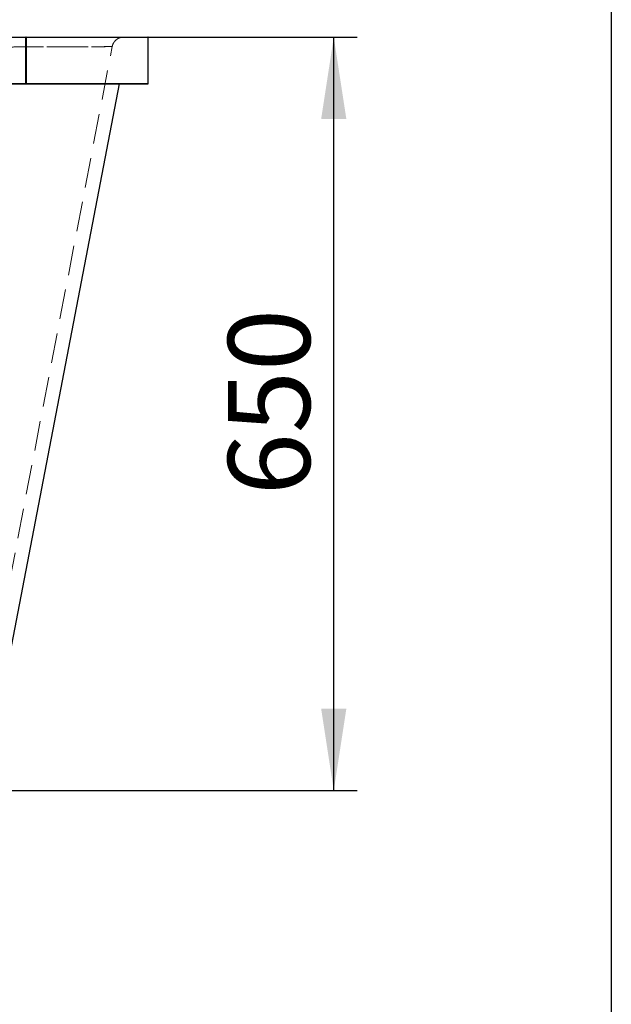
# Model space of a CAD drawing. Units: millimetres. Extents: x 400 to 4100, y 100 to 5840.
# Drawn here: x 3595 to 4100, y 4352 to 5192 of the extents above; entities that cross this region are included whole.
import ezdxf

# ---------------------------------------------------------------- set-up
doc = ezdxf.new("R2010")
doc.units = ezdxf.units.MM
doc.header["$LTSCALE"] = 20
doc.linetypes.add('HIDDEN', pattern=[1.905, 1.27, -0.635])
doc.layers.add('TBLOCK', color=7, linetype='Continuous', lineweight=25)
doc.styles.add('SLDTEXTSTYLE1', font='arial.ttf', dxfattribs={"width": 0.948})
doc.dimstyles.new('SLDDIMSTYLE0', dxfattribs={"dimtxt": 70, "dimasz": 70, "dimexe": 0, "dimexo": 0.0625, "dimgap": 17.5, "dimtad": 2, "dimdec": 0, "dimrnd": 1e-09, "dimzin": 12, "dimdsep": 46, "dimtxsty": 'SLDTEXTSTYLE1', "dimsah": 1, "dimcen": 0.09, "dimadec": 0, "dimazin": 3, "dimtfac": 1, "dimtdec": 3, "dimtofl": 0, "dimtmove": 0, "dimatfit": 3, "dimfxl": 1, "dimfrac": 2, "dimtolj": 1, "dimtzin": 12, "dimarcsym": 0})

# ---------------------------------------------------------------- blocks, each defined once
blk = doc.blocks.new('_D_3')
at = {"layer": 'TBLOCK', "transparency": 16777216}
for p, q in [((3704.87, 5177.19), (3883.19, 5177.19)), ((3863.19, 4534.18), (3863.19, 5177.19)), ((3524.02, 4534.18), (3883.19, 4534.18))]:
    blk.add_line(p, q, dxfattribs=at)
for points in [[(3863.19, 5177.19), (3852.42, 5107.19), (3873.96, 5107.19)], [(3863.19, 4534.18), (3873.96, 4604.18), (3852.42, 4604.18)]]:
    blk.add_solid(points, dxfattribs=at)
at = {"layer": 'TBLOCK', "transparency": 16777216, "insert": (3772.95, 4786.19), "char_height": 70, "attachment_point": 1, "rotation": 90, "style": 'SLDTEXTSTYLE1'}
blk.add_mtext('650', dxfattribs=at)

msp = doc.modelspace()

# ---------------------------------------------------------------- linework, layer by layer
at = {"color": 7, "linetype": 'Continuous', "lineweight": 25}
for p, q in [((4100, 5840), (4100, 100)), ((2815.91, 5177.19), (3600.55, 5177.19)), ((3600.55, 5176.99), (2815.91, 5176.99)), ((3600.55, 5177.19), (3600.55, 5176.99)), ((3600.55, 5177.19), (3704.67, 5177.19)), ((3600.55, 5137.39), (3600.55, 5176.99)), ((3600.74, 5176.99), (3600.55, 5176.99)), ((3600.74, 5176.99), (3600.74, 5137.39)), ((3704.87, 5137.39), (3704.87, 5176.99)), ((2815.91, 5137.39), (3600.55, 5137.39)), ((3600.55, 5137.19), (2815.91, 5137.19)), ((3565.11, 4537.34), (3680.24, 5137.19)), ((3600.55, 5137.39), (3600.55, 5137.19)), ((3600.74, 5137.39), (3600.55, 5137.39)), ((3704.67, 5137.19), (3600.55, 5137.19))]:
    msp.add_line(p, q, dxfattribs=at)
at = {"color": 7, "linetype": 'HIDDEN', "lineweight": 18}
for p, q in [((2815.94, 5176.99), (3600.58, 5176.99)), ((3600.58, 5176.99), (3600.58, 5177.19)), ((3600.58, 5176.99), (3600.78, 5176.99)), ((3600.58, 5176.99), (3600.58, 5137.39)), ((3600.78, 5137.39), (3600.78, 5176.99)), ((3600.78, 5176.99), (3704.87, 5176.99)), ((3586.46, 4712.24), (3674.14, 5169.07)), ((3600.58, 5137.39), (2815.94, 5137.39)), ((3600.58, 5137.39), (3600.58, 5137.19)), ((3600.58, 5137.39), (3600.78, 5137.39)), ((3704.87, 5137.39), (3600.78, 5137.39))]:
    msp.add_line(p, q, dxfattribs=at)
at = {"color": 8, "linetype": 'Continuous', "lineweight": 25}
for p, q in [((3704.87, 5176.99), (3600.74, 5176.99)), ((3600.74, 5137.39), (3704.87, 5137.39))]:
    msp.add_line(p, q, dxfattribs=at)
at = {"color": 7, "linetype": 'Continuous', "lineweight": 25}
for centre, radius, start, end in [((3600.55, 5176.99), 0.197, 359.14801, 89.12189), ((3704.67, 5176.99), 0.2, 0, 90), ((3600.55, 5137.39), 0.197, 270.87811, 0.85199), ((3704.67, 5137.39), 0.2, 270, 0)]:
    msp.add_arc(centre, radius, start, end, dxfattribs=at)
at = {"color": 7, "linetype": 'HIDDEN', "lineweight": 18}
for centre, start, end in [((3600.58, 5176.99), 359.14831, 89.1222), ((3600.58, 5137.39), 270.8778, 0.85169)]:
    msp.add_arc(centre, 0.197, start, end, dxfattribs=at)
for points, knots in [([(3674.14, 5169.07), (3674.26, 5169.56), (3674.47, 5170.48), (3675, 5171.68), (3675.63, 5172.77), (3676.33, 5173.68), (3677.15, 5174.54), (3678.15, 5175.37), (3679.59, 5176.25), (3681.16, 5176.83), (3682.68, 5177.14), (3683.52, 5177.17), (3683.96, 5177.19)], [0, 0, 0, 0, 0.108618, 0.203633, 0.285037, 0.381567, 0.452173, 0.542441, 0.663813, 0.816233, 0.904226, 1, 1, 1, 1]), ([(3580.31, 5168.73), (3583.52, 5168.74), (3589.94, 5168.77), (3598.92, 5168.8), (3607.44, 5168.83), (3615.43, 5168.86), (3622.92, 5168.89), (3629.77, 5168.91), (3636.01, 5168.94), (3641.67, 5168.96), (3646.89, 5168.98), (3651.65, 5168.99), (3656.13, 5169.01), (3660.26, 5169.02), (3663.97, 5169.04), (3667.11, 5169.05), (3669.68, 5169.06), (3671.67, 5169.07), (3673.1, 5169.07), (3673.95, 5169.07), (3674.23, 5169.08), (3673.97, 5169.07), (3673.2, 5169.07), (3671.91, 5169.07), (3670.11, 5169.06), (3667.8, 5169.05), (3665.02, 5169.04), (3661.81, 5169.03), (3658.21, 5169.02), (3654.15, 5169), (3649.64, 5168.99), (3644.49, 5168.97), (3638.63, 5168.95), (3632, 5168.92), (3624.81, 5168.89), (3617.05, 5168.87), (3608.74, 5168.84), (3599.85, 5168.8), (3590.43, 5168.77), (3583.68, 5168.74), (3580.31, 5168.73)], [0, 0, 0, 0, 0.0261762, 0.0523293, 0.0784633, 0.1045823, 0.1306907, 0.1567925, 0.1814004, 0.2060094, 0.2306231, 0.2552449, 0.2798784, 0.3073889, 0.3349231, 0.3624749, 0.390006, 0.4175166, 0.4450115, 0.4724955, 0.4999733, 0.5260843, 0.5521983, 0.5783194, 0.6044517, 0.6305993, 0.6567663, 0.6814538, 0.7061253, 0.7307787, 0.7554174, 0.7800451, 0.8075224, 0.834995, 0.8624677, 0.8899452, 0.9174323, 0.9449339, 0.9724549, 1, 1, 1, 1])]:
    msp.add_open_spline(points, degree=3, knots=knots, dxfattribs=at)

# ---------------------------------------------------------------- dimensions: what is measured, and where the dimension line sits
at = {"layer": 'TBLOCK'}
dim = msp.add_linear_dim(base=(3863.19, 5177.19), p1=(3523.82, 4534.18), p2=(3704.67, 5177.19), angle=90, dimstyle='SLDDIMSTYLE0', dxfattribs=at)
dim.commit()
dim.dimension.update_dxf_attribs({"geometry": '_D_3', "text_midpoint": (3863.19, 4866.4), "dimtype": 160})

doc.saveas('drawing.dxf')
